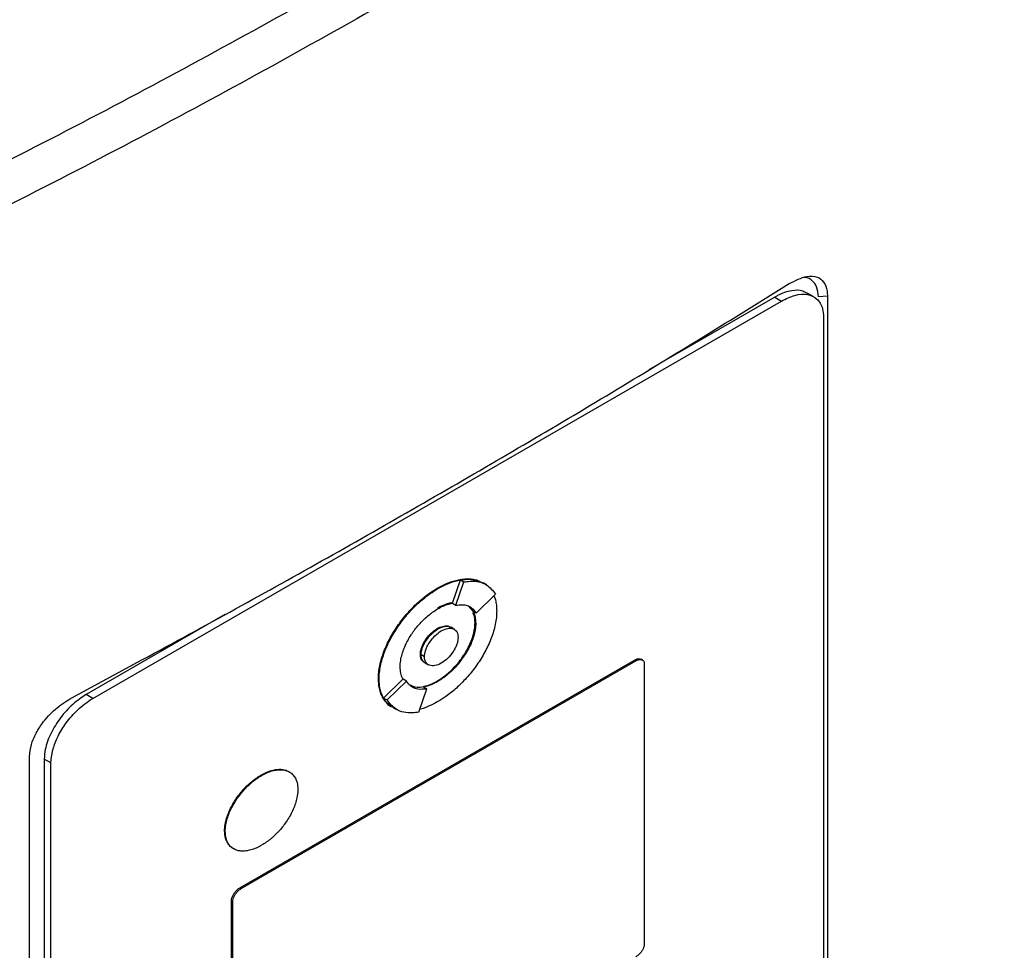
# Model space of a CAD drawing. Extents: x 0.4 to 10.6, y 0.4 to 8.1.
# Drawn here: x 3.9 to 4.1, y 6.7 to 6.9 of the extents above; entities that cross this region are included whole.
import ezdxf

# ---------------------------------------------------------------- set-up
doc = ezdxf.new("R2010")
doc.units = 0
doc.linetypes.add('SLD-SOLID', pattern=[0])
doc.layers.get('0').update_dxf_attribs({"linetype": 'CONTINUOUS'})

msp = doc.modelspace()

# ---------------------------------------------------------------- linework, layer by layer
at = {"color": 7, "linetype": 'SLD-SOLID'}
for p, q in [((4.0786, 6.81283), (4.05547, 6.79948)), ((4.0786, 6.81283), (4.07983, 6.81211)), ((4.08576, 6.81287), (4.08452, 6.81358)), ((4.08827, 6.81302), (4.08662, 6.81287)), ((4.08827, 6.81302), (4.08827, 6.62379)), ((3.95333, 6.73908), (4.07983, 6.81211)), ((4.08755, 6.80915), (4.08755, 6.62386)), ((4.01937, 6.75657), (4.02084, 6.76084)), ((4.01998, 6.75621), (4.02146, 6.76048)), ((4.02084, 6.76084), (4.02146, 6.76048)), ((4.02562, 6.75994), (4.025, 6.7603)), ((4.01658, 6.75932), (4.01671, 6.75925)), ((4.01937, 6.75657), (4.01936, 6.75656)), ((4.01936, 6.75656), (4.01998, 6.75621)), ((4.02374, 6.75477), (4.0273, 6.75824)), ((4.02232, 6.75604), (4.02312, 6.75513)), ((4.02374, 6.75477), (4.02312, 6.75513)), ((3.97755, 6.75449), (3.95209, 6.7398)), ((4.02365, 6.75288), (4.02353, 6.75295)), ((4.01671, 6.75184), (4.01658, 6.75191)), ((4.01969, 6.75178), (4.01908, 6.75214)), ((3.98032, 6.70426), (4.05284, 6.74613)), ((3.98057, 6.70412), (4.05309, 6.74599)), ((4.0135, 6.74716), (4.01362, 6.74709)), ((4.01424, 6.74674), (4.01363, 6.74709)), ((4.05284, 6.74613), (4.05309, 6.74599)), ((4.05428, 6.74613), (4.05403, 6.74628)), ((4.01434, 6.74561), (4.01496, 6.74525)), ((4.05463, 6.74539), (4.05463, 6.69397)), ((4.00578, 6.74271), (4.00591, 6.74264)), ((4.00674, 6.73915), (4.01029, 6.74262)), ((4.00736, 6.73879), (4.01092, 6.74226)), ((4.0103, 6.74262), (4.01029, 6.74262)), ((4.01092, 6.74226), (4.0103, 6.74262)), ((4.01658, 6.74227), (4.01671, 6.7422)), ((4.0132, 6.73655), (4.01467, 6.74082)), ((4.01405, 6.74118), (4.01467, 6.74082)), ((3.95333, 6.73908), (3.95209, 6.7398)), ((4.00674, 6.73915), (4.00736, 6.73879)), ((4.00842, 6.73744), (4.00903, 6.73709)), ((4.00903, 6.73709), (4.00904, 6.73708)), ((3.94169, 6.53917), (3.94169, 6.7284)), ((3.94562, 6.72722), (3.94438, 6.72793)), ((3.94438, 6.72793), (3.94438, 6.54264)), ((3.94562, 6.54192), (3.94562, 6.72722)), ((3.98419, 6.72497), (3.98431, 6.7249)), ((3.97752, 6.71471), (3.97764, 6.71464)), ((3.98032, 6.70426), (3.98057, 6.70412)), ((3.97878, 6.65046), (3.97878, 6.70189)), ((3.97878, 6.70189), (3.97902, 6.70175)), ((3.97902, 6.65032), (3.97902, 6.70175))]:
    msp.add_line(p, q, dxfattribs=at)
for points, knots in [([(4.12077, 7.05732), (4.10853, 7.04709), (4.08401, 7.02659), (4.04426, 6.99702), (4.00239, 6.96832), (3.95831, 6.94067), (3.91246, 6.91429), (3.86502, 6.88922), (3.81613, 6.86554), (3.76577, 6.84304), (3.73089, 6.82914), (3.71348, 6.8222)], [0, 0, 0, 0, 0.111477, 0.223348, 0.335501, 0.447824, 0.560201, 0.670511, 0.780653, 0.890517, 1, 1, 1, 1]), ([(3.82474, 6.78512), (3.84128, 6.79235), (3.87442, 6.80682), (3.92232, 6.8299), (3.96902, 6.85389), (3.99881, 6.87073), (4.01372, 6.87916)], [0, 0, 0, 0, 0.249088, 0.498957, 0.749348, 1, 1, 1, 1]), ([(4.01724, 6.87269), (4.00226, 6.86422), (3.97233, 6.84731), (3.92542, 6.8232), (3.8773, 6.80002), (3.84401, 6.78548), (3.82739, 6.77822)], [0, 0, 0, 0, 0.250653, 0.501044, 0.750913, 1, 1, 1, 1]), ([(4.08127, 6.8153), (4.08237, 6.81587), (4.08421, 6.81682), (4.08636, 6.81668), (4.08767, 6.81573), (4.08822, 6.81435), (4.08826, 6.81333), (4.08827, 6.81302)], [0, 0, 0, 0, 0.331449, 0.555736, 0.738958, 0.923161, 1, 1, 1, 1]), ([(4.08662, 6.81287), (4.08655, 6.81352), (4.08643, 6.81476), (4.08549, 6.81588), (4.08465, 6.81645), (4.08403, 6.81641), (4.08394, 6.8164)], [0, 0, 0, 0, 0.329119, 0.626081, 0.944554, 1, 1, 1, 1]), ([(3.94957, 6.73927), (3.96103, 6.74545), (3.98397, 6.75783), (4.01728, 6.77673), (4.04987, 6.79587), (4.0708, 6.80882), (4.08127, 6.8153)], [0, 0, 0, 0, 0.249487, 0.499178, 0.749486, 1, 1, 1, 1]), ([(4.08447, 6.81349), (4.08423, 6.81365), (4.08347, 6.81415), (4.08161, 6.81409), (4.07982, 6.81351), (4.07876, 6.81292), (4.0786, 6.81283)], [0, 0, 0, 0, 0.158485, 0.512298, 0.925468, 1, 1, 1, 1]), ([(4.07983, 6.81211), (4.08067, 6.81252), (4.08234, 6.81333), (4.08461, 6.81345), (4.08641, 6.81264), (4.08741, 6.81108), (4.08751, 6.80968), (4.08755, 6.80915)], [0, 0, 0, 0, 0.2255, 0.451377, 0.660404, 0.870668, 1, 1, 1, 1]), ([(4.01658, 6.75932), (4.01667, 6.75937), (4.01708, 6.7596), (4.01815, 6.76015), (4.01946, 6.76065), (4.02073, 6.76094), (4.02165, 6.76105), (4.02254, 6.76106), (4.02339, 6.76095), (4.02404, 6.76078), (4.02439, 6.76061), (4.0245, 6.76055)], [0, 0, 0, 0, 0.028727, 0.143714, 0.374223, 0.489222, 0.604226, 0.719237, 0.834257, 0.949289, 1, 1, 1, 1]), ([(4.01671, 6.75925), (4.01679, 6.7593), (4.0172, 6.75953), (4.01828, 6.76008), (4.01958, 6.76058), (4.02085, 6.76087), (4.02178, 6.76098), (4.02267, 6.76099), (4.02351, 6.76087), (4.02408, 6.76074), (4.02434, 6.76062), (4.02436, 6.7606)], [0, 0, 0, 0, 0.029937, 0.149764, 0.389976, 0.509815, 0.62966, 0.749513, 0.869375, 0.989248, 1, 1, 1, 1]), ([(4.02084, 6.76084), (4.02123, 6.7609), (4.02276, 6.76112), (4.02404, 6.76065), (4.025, 6.7603)], [0, 0, 0, 0, 0.253043, 1, 1, 1, 1]), ([(4.02146, 6.76048), (4.02184, 6.76053), (4.02337, 6.76074), (4.02561, 6.76034), (4.02679, 6.75888), (4.0273, 6.75824)], [0, 0, 0, 0, 0.159633, 0.632133, 1, 1, 1, 1]), ([(4.00578, 6.74271), (4.00578, 6.74281), (4.00579, 6.74329), (4.00586, 6.74419), (4.00609, 6.74544), (4.00644, 6.74671), (4.0069, 6.748), (4.00746, 6.74927), (4.00811, 6.75051), (4.00883, 6.75171), (4.00961, 6.75287), (4.01045, 6.75397), (4.01133, 6.755), (4.01225, 6.75597), (4.01319, 6.75686), (4.01416, 6.75767), (4.01529, 6.75853), (4.0161, 6.75903), (4.01658, 6.75932)], [0, 0, 0, 0, 0.015898, 0.079619, 0.143338, 0.207051, 0.270752, 0.334442, 0.398119, 0.461786, 0.525444, 0.589095, 0.65274, 0.716381, 0.780018, 0.843653, 0.907285, 1, 1, 1, 1]), ([(4.00591, 6.74264), (4.00591, 6.74273), (4.00591, 6.74321), (4.00599, 6.74412), (4.00621, 6.74536), (4.00656, 6.74664), (4.00702, 6.74792), (4.00758, 6.7492), (4.00823, 6.75044), (4.00895, 6.75164), (4.00974, 6.7528), (4.01057, 6.75389), (4.01146, 6.75493), (4.01237, 6.7559), (4.01332, 6.75679), (4.01428, 6.7576), (4.01541, 6.75846), (4.01623, 6.75895), (4.01671, 6.75925)], [0, 0, 0, 0, 0.015898, 0.079619, 0.143338, 0.207051, 0.270752, 0.334442, 0.398119, 0.461786, 0.525444, 0.589095, 0.65274, 0.716381, 0.780018, 0.843653, 0.907285, 1, 1, 1, 1]), ([(4.0193, 6.75665), (4.01929, 6.75665), (4.01914, 6.75663), (4.01871, 6.75653), (4.01815, 6.75636), (4.01739, 6.75605), (4.01691, 6.75579), (4.01658, 6.75562)], [0, 0, 0, 0, 0.016757, 0.172734, 0.485022, 0.640993, 1, 1, 1, 1]), ([(4.01671, 6.75554), (4.01679, 6.75559), (4.0172, 6.75583), (4.01778, 6.7561), (4.01843, 6.75634), (4.0189, 6.75648), (4.01921, 6.75654), (4.01937, 6.75657)], [0, 0, 0, 0, 0.091422, 0.457722, 0.64063, 0.819981, 1, 1, 1, 1]), ([(4.027, 6.75795), (4.02709, 6.7577), (4.02729, 6.75716), (4.02747, 6.75621), (4.02749, 6.75548), (4.02751, 6.75511)], [0, 0, 0, 0, 0.302195, 0.648243, 1, 1, 1, 1]), ([(4.00976, 6.74487), (4.00977, 6.74496), (4.00977, 6.74544), (4.00993, 6.74666), (4.01043, 6.74823), (4.01114, 6.74969), (4.01166, 6.75057), (4.01212, 6.75124), (4.01259, 6.75189), (4.01323, 6.75266), (4.01389, 6.75336), (4.01458, 6.75401), (4.01514, 6.75448), (4.0159, 6.75505), (4.01638, 6.75534), (4.01671, 6.75554)], [0, 0, 0, 0, 0.024757, 0.124278, 0.295192, 0.381789, 0.46835, 0.511547, 0.554742, 0.64125, 0.72774, 0.77093, 0.857402, 0.900591, 1, 1, 1, 1]), ([(4.02751, 6.75511), (4.0275, 6.75501), (4.0275, 6.75453), (4.02743, 6.75363), (4.0272, 6.75238), (4.02685, 6.75111), (4.02639, 6.74982), (4.02583, 6.74855), (4.02518, 6.74731), (4.02446, 6.7461), (4.02368, 6.74495), (4.02284, 6.74385), (4.02196, 6.74282), (4.02104, 6.74185), (4.0201, 6.74096), (4.01913, 6.74014), (4.018, 6.73929), (4.01719, 6.73879), (4.01671, 6.7385)], [0, 0, 0, 0, 0.015898, 0.07962, 0.14334, 0.207053, 0.270756, 0.334446, 0.398124, 0.461792, 0.525451, 0.589102, 0.652749, 0.71639, 0.780029, 0.843664, 0.907298, 1, 1, 1, 1]), ([(4.01998, 6.75621), (4.02037, 6.75625), (4.02147, 6.75638), (4.02284, 6.75596), (4.02349, 6.7551), (4.02374, 6.75477)], [0, 0, 0, 0, 0.248664, 0.711905, 1, 1, 1, 1]), ([(4.02353, 6.75295), (4.02352, 6.75305), (4.02352, 6.75352), (4.02345, 6.75423), (4.02319, 6.75466), (4.02309, 6.75483)], [0, 0, 0, 0, 0.12932, 0.649183, 1, 1, 1, 1]), ([(4.02312, 6.75513), (4.02316, 6.75506), (4.02334, 6.75473), (4.02358, 6.75403), (4.02363, 6.75327), (4.02365, 6.75288)], [0, 0, 0, 0, 0.108194, 0.542939, 1, 1, 1, 1]), ([(4.01658, 6.74227), (4.01667, 6.74232), (4.01708, 6.74256), (4.01766, 6.74296), (4.01831, 6.74347), (4.01895, 6.74402), (4.01957, 6.74464), (4.02018, 6.7453), (4.02076, 6.746), (4.0213, 6.74675), (4.0218, 6.74754), (4.02225, 6.74834), (4.02273, 6.74933), (4.02328, 6.75085), (4.02351, 6.75208), (4.02352, 6.75284), (4.02353, 6.75295)], [0, 0, 0, 0, 0.024752, 0.123927, 0.173449, 0.222972, 0.322169, 0.371695, 0.421223, 0.520478, 0.570014, 0.619553, 0.714913, 0.803256, 0.972148, 1, 1, 1, 1]), ([(4.0135, 6.74716), (4.0135, 6.74726), (4.01351, 6.74764), (4.01368, 6.74839), (4.01413, 6.74939), (4.01481, 6.7504), (4.01566, 6.7513), (4.01628, 6.75171), (4.01658, 6.75191)], [0, 0, 0, 0, 0.0558977, 0.2215023, 0.3890254, 0.5775127, 0.7976171, 1, 1, 1, 1]), ([(4.01362, 6.74709), (4.01362, 6.74719), (4.01364, 6.74757), (4.01381, 6.74832), (4.01425, 6.74932), (4.01493, 6.75033), (4.01578, 6.75123), (4.01641, 6.75164), (4.01671, 6.75184)], [0, 0, 0, 0, 0.055898, 0.221502, 0.389025, 0.577513, 0.797617, 1, 1, 1, 1]), ([(4.01363, 6.74709), (4.01364, 6.74728), (4.01366, 6.74767), (4.01383, 6.74833), (4.01412, 6.74902), (4.01466, 6.74997), (4.01554, 6.75102), (4.01671, 6.75191), (4.01787, 6.75236), (4.01868, 6.75237), (4.01901, 6.75216), (4.01907, 6.75212)], [0, 0, 0, 0, 0.06886, 0.138828, 0.216673, 0.297555, 0.467168, 0.630793, 0.794417, 0.964031, 1, 1, 1, 1]), ([(4.01424, 6.74674), (4.01426, 6.74694), (4.01428, 6.74734), (4.01447, 6.74801), (4.01475, 6.74869), (4.01528, 6.74961), (4.01614, 6.75065), (4.01733, 6.75155), (4.01851, 6.75202), (4.01938, 6.75197), (4.0199, 6.75167), (4.02019, 6.75132), (4.02038, 6.75086), (4.0204, 6.75048), (4.02041, 6.75029)], [0, 0, 0, 0, 0.056912, 0.114715, 0.174241, 0.235865, 0.365029, 0.500001, 0.634973, 0.764137, 0.825855, 0.885287, 0.943135, 1, 1, 1, 1]), ([(4.01658, 6.75191), (4.01667, 6.75196), (4.01708, 6.75219), (4.01781, 6.75241), (4.01851, 6.75246), (4.01877, 6.75228), (4.0188, 6.75225)], [0, 0, 0, 0, 0.102319, 0.515299, 0.929187, 1, 1, 1, 1]), ([(4.02365, 6.75288), (4.02365, 6.75278), (4.02364, 6.7523), (4.02348, 6.75108), (4.02298, 6.74952), (4.02227, 6.74806), (4.02175, 6.74718), (4.0213, 6.74651), (4.02082, 6.74586), (4.02019, 6.74509), (4.01952, 6.74439), (4.01883, 6.74374), (4.01827, 6.74327), (4.01751, 6.7427), (4.01704, 6.74241), (4.01671, 6.7422)], [0, 0, 0, 0, 0.024758, 0.124283, 0.295197, 0.381794, 0.468355, 0.511552, 0.554747, 0.641254, 0.727744, 0.770934, 0.857407, 0.900595, 1, 1, 1, 1]), ([(4.01671, 6.75184), (4.01711, 6.75202), (4.01789, 6.75239), (4.01876, 6.75235), (4.01914, 6.75209), (4.01926, 6.75201)], [0, 0, 0, 0, 0.417667, 0.817318, 1, 1, 1, 1]), ([(4.02041, 6.75029), (4.0204, 6.75009), (4.02038, 6.74969), (4.02019, 6.74902), (4.0199, 6.74834), (4.01938, 6.74742), (4.01851, 6.74638), (4.01733, 6.74548), (4.01614, 6.74501), (4.01528, 6.74506), (4.01475, 6.74536), (4.01447, 6.74572), (4.01428, 6.74617), (4.01426, 6.74655), (4.01424, 6.74674)], [0, 0, 0, 0, 0.056912, 0.114715, 0.174241, 0.235865, 0.365029, 0.500001, 0.634973, 0.764137, 0.825855, 0.885287, 0.943135, 1, 1, 1, 1]), ([(4.01412, 6.7458), (4.01403, 6.74585), (4.01373, 6.74602), (4.01353, 6.74653), (4.01351, 6.74701), (4.0135, 6.74716)], [0, 0, 0, 0, 0.217629, 0.756941, 1, 1, 1, 1]), ([(4.01455, 6.74552), (4.01454, 6.74552), (4.01437, 6.74553), (4.01414, 6.74574), (4.01384, 6.74607), (4.01366, 6.74652), (4.01363, 6.7469), (4.01362, 6.74709)], [0, 0, 0, 0, 0.0113089, 0.2699744, 0.519122, 0.7615505, 1, 1, 1, 1]), ([(4.01435, 6.74562), (4.01428, 6.74566), (4.01407, 6.74577), (4.01384, 6.7461), (4.01366, 6.74655), (4.01364, 6.74691), (4.01363, 6.74709)], [0, 0, 0, 0, 0.171526, 0.469442, 0.736627, 1, 1, 1, 1]), ([(4.05284, 6.74613), (4.05301, 6.74621), (4.05334, 6.74637), (4.05376, 6.74641), (4.05395, 6.7463), (4.05402, 6.74626)], [0, 0, 0, 0, 0.384815, 0.770266, 1, 1, 1, 1]), ([(4.05309, 6.74599), (4.05326, 6.74607), (4.05359, 6.74623), (4.05405, 6.74625), (4.05441, 6.74609), (4.05461, 6.74577), (4.05463, 6.7455), (4.05463, 6.74539)], [0, 0, 0, 0, 0.225737, 0.451847, 0.661948, 0.873314, 1, 1, 1, 1]), ([(4.01029, 6.74262), (4.01026, 6.74268), (4.01008, 6.74301), (4.00983, 6.74371), (4.00979, 6.74447), (4.00976, 6.74487)], [0, 0, 0, 0, 0.10801, 0.542015, 1, 1, 1, 1]), ([(4.00792, 6.73775), (4.00771, 6.73792), (4.00728, 6.73826), (4.00675, 6.73892), (4.00632, 6.73971), (4.00601, 6.74061), (4.00582, 6.74161), (4.0058, 6.74234), (4.00578, 6.74271)], [0, 0, 0, 0, 0.167922, 0.335876, 0.503862, 0.671878, 0.834594, 1, 1, 1, 1]), ([(4.00804, 6.73768), (4.00783, 6.73785), (4.0074, 6.73818), (4.00688, 6.73885), (4.00645, 6.73964), (4.00614, 6.74054), (4.00594, 6.74154), (4.00592, 6.74227), (4.00591, 6.74264)], [0, 0, 0, 0, 0.167922, 0.335876, 0.503862, 0.671878, 0.834594, 1, 1, 1, 1]), ([(4.01467, 6.74082), (4.01429, 6.74078), (4.01319, 6.74065), (4.01182, 6.74107), (4.01117, 6.74193), (4.01092, 6.74226)], [0, 0, 0, 0, 0.248685, 0.711838, 1, 1, 1, 1]), ([(4.01671, 6.7422), (4.01662, 6.74216), (4.01621, 6.74192), (4.01563, 6.74165), (4.01483, 6.74135), (4.01436, 6.74124), (4.01405, 6.74118)], [0, 0, 0, 0, 0.091594, 0.458584, 0.641836, 1, 1, 1, 1]), ([(4.01415, 6.7413), (4.01421, 6.74131), (4.01454, 6.74137), (4.01502, 6.74153), (4.01578, 6.74184), (4.01625, 6.74209), (4.01658, 6.74227)], [0, 0, 0, 0, 0.071838, 0.42222, 0.597217, 1, 1, 1, 1]), ([(4.01405, 6.74118), (4.01366, 6.74112), (4.01268, 6.74099), (4.0119, 6.74137), (4.01143, 6.7416)], [0, 0, 0, 0, 0.396524, 1, 1, 1, 1]), ([(3.94169, 6.7284), (3.94175, 6.72912), (3.94188, 6.73051), (3.94286, 6.73278), (3.94444, 6.73518), (3.94676, 6.73755), (3.94862, 6.73869), (3.94957, 6.73927)], [0, 0, 0, 0, 0.168269, 0.327316, 0.496003, 0.744131, 1, 1, 1, 1]), ([(3.95209, 6.7398), (3.95126, 6.73924), (3.94959, 6.73813), (3.94732, 6.73562), (3.94552, 6.73273), (3.94452, 6.73002), (3.94442, 6.72851), (3.94438, 6.72793)], [0, 0, 0, 0, 0.2255, 0.451377, 0.660404, 0.870668, 1, 1, 1, 1]), ([(3.94562, 6.72722), (3.94568, 6.72795), (3.9458, 6.72942), (3.94674, 6.7319), (3.94821, 6.73441), (3.9503, 6.73688), (3.95211, 6.73836), (3.95317, 6.73899), (3.95333, 6.73908)], [0, 0, 0, 0, 0.163045, 0.327183, 0.506722, 0.71412, 0.956311, 1, 1, 1, 1]), ([(4.00842, 6.73744), (4.00842, 6.73745), (4.00763, 6.73762), (4.00718, 6.73838), (4.00674, 6.73915)], [0, 0, 0, 0, 0.00443, 1, 1, 1, 1]), ([(4.0132, 6.73655), (4.01281, 6.73649), (4.01129, 6.73629), (4.00904, 6.73669), (4.00787, 6.73815), (4.00736, 6.73879)], [0, 0, 0, 0, 0.159642, 0.632088, 1, 1, 1, 1]), ([(4.01671, 6.7385), (4.01662, 6.73845), (4.01621, 6.73821), (4.01514, 6.73767), (4.0141, 6.73725), (4.01343, 6.73709), (4.01338, 6.73708)], [0, 0, 0, 0, 0.073596, 0.368178, 0.958717, 1, 1, 1, 1]), ([(3.98419, 6.72497), (3.98427, 6.72502), (3.98468, 6.72525), (3.98526, 6.72552), (3.98591, 6.72576), (3.98655, 6.72594), (3.98717, 6.72604), (3.98777, 6.72605), (3.9882, 6.72601), (3.98874, 6.72589), (3.98919, 6.72574), (3.98945, 6.72553), (3.98949, 6.72549)], [0, 0, 0, 0, 0.041858, 0.209593, 0.29334, 0.377089, 0.544868, 0.628624, 0.712384, 0.796148, 0.964088, 1, 1, 1, 1]), ([(3.98431, 6.7249), (3.98439, 6.72495), (3.9848, 6.72518), (3.98538, 6.72545), (3.98603, 6.72569), (3.98667, 6.72587), (3.9873, 6.72597), (3.98789, 6.72598), (3.98832, 6.72594), (3.98887, 6.72583), (3.98948, 6.72557), (3.99027, 6.72493), (3.99087, 6.7239), (3.99095, 6.7228), (3.99098, 6.72234)], [0, 0, 0, 0, 0.025773, 0.129053, 0.180618, 0.232185, 0.335492, 0.387063, 0.438636, 0.490212, 0.593618, 0.691046, 0.873029, 1, 1, 1, 1]), ([(3.97752, 6.71471), (3.97752, 6.71481), (3.97752, 6.71529), (3.97768, 6.71649), (3.97819, 6.71802), (3.97888, 6.71942), (3.97949, 6.72044), (3.98017, 6.72139), (3.98078, 6.72213), (3.98142, 6.72281), (3.98195, 6.72332), (3.98291, 6.72415), (3.98362, 6.72461), (3.98419, 6.72497)], [0, 0, 0, 0, 0.025777, 0.129443, 0.301204, 0.388165, 0.475091, 0.561987, 0.648859, 0.692234, 0.779082, 0.822454, 1, 1, 1, 1]), ([(3.97764, 6.71464), (3.97764, 6.71474), (3.97765, 6.71522), (3.97781, 6.71642), (3.97831, 6.71795), (3.979, 6.71935), (3.97961, 6.72036), (3.98029, 6.72132), (3.98091, 6.72206), (3.98154, 6.72274), (3.98207, 6.72325), (3.98275, 6.72384), (3.98345, 6.72438), (3.98402, 6.72473), (3.98431, 6.7249)], [0, 0, 0, 0, 0.02577, 0.12941, 0.301126, 0.388066, 0.474969, 0.561843, 0.648693, 0.692056, 0.778882, 0.822242, 0.910603, 1, 1, 1, 1]), ([(3.99098, 6.72234), (3.99098, 6.72225), (3.99097, 6.72177), (3.99081, 6.72057), (3.99031, 6.71904), (3.98962, 6.71764), (3.989, 6.71662), (3.98832, 6.71567), (3.98771, 6.71493), (3.98707, 6.71424), (3.98655, 6.71373), (3.98587, 6.71315), (3.98516, 6.71261), (3.9846, 6.71226), (3.98431, 6.71208)], [0, 0, 0, 0, 0.0257703, 0.129409, 0.3011128, 0.3880452, 0.4749419, 0.5618087, 0.648652, 0.6920115, 0.7788306, 0.8221879, 0.9105752, 1, 1, 1, 1]), ([(3.97927, 6.71142), (3.97918, 6.71146), (3.97886, 6.71158), (3.97823, 6.71214), (3.97762, 6.71316), (3.97755, 6.71426), (3.97752, 6.71471)], [0, 0, 0, 0, 0.077759, 0.298845, 0.711807, 1, 1, 1, 1]), ([(3.98431, 6.71208), (3.98423, 6.71204), (3.98381, 6.7118), (3.98324, 6.71153), (3.98259, 6.7113), (3.98195, 6.71112), (3.98132, 6.71102), (3.98073, 6.71101), (3.9803, 6.71105), (3.97975, 6.71116), (3.97913, 6.71142), (3.97835, 6.71205), (3.97775, 6.71309), (3.97767, 6.71419), (3.97764, 6.71464)], [0, 0, 0, 0, 0.025773, 0.129052, 0.180617, 0.232184, 0.33549, 0.387061, 0.438634, 0.49021, 0.593615, 0.691036, 0.873008, 1, 1, 1, 1]), ([(3.97878, 6.70189), (3.97879, 6.70204), (3.97881, 6.70233), (3.979, 6.70283), (3.9793, 6.70333), (3.97972, 6.70383), (3.98008, 6.70412), (3.98029, 6.70424), (3.98032, 6.70426)], [0, 0, 0, 0, 0.163391, 0.327862, 0.508087, 0.716932, 0.960498, 1, 1, 1, 1]), ([(3.97902, 6.70175), (3.97904, 6.70189), (3.97906, 6.70219), (3.97925, 6.70268), (3.97955, 6.70319), (3.97997, 6.70368), (3.98033, 6.70398), (3.98054, 6.7041), (3.98057, 6.70412)], [0, 0, 0, 0, 0.163391, 0.327862, 0.508087, 0.716932, 0.960498, 1, 1, 1, 1]), ([(4.05463, 6.69397), (4.05462, 6.69382), (4.0546, 6.69353), (4.05441, 6.69303), (4.05411, 6.69253), (4.05369, 6.69203), (4.05333, 6.69174), (4.05312, 6.69161), (4.05309, 6.69159)], [0, 0, 0, 0, 0.1633915, 0.3278621, 0.5080875, 0.7169318, 0.9604981, 1, 1, 1, 1])]:
    msp.add_open_spline(points, degree=3, knots=knots, dxfattribs=at)

doc.saveas('drawing.dxf')
